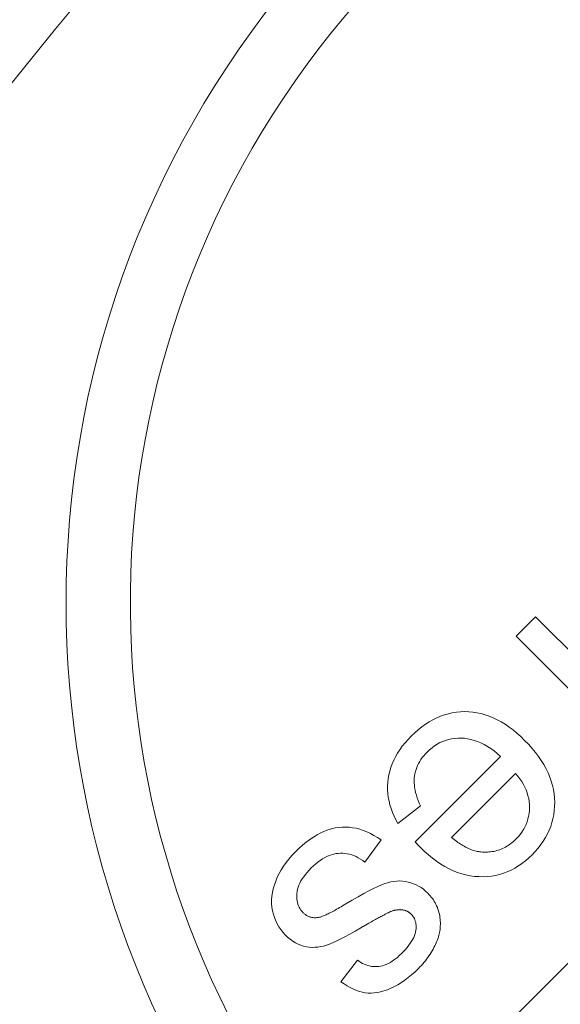
# Model space of a CAD drawing. Units: inches. Extents: x -761 to 12139, y 708 to 5768.
# Drawn here: x 11871 to 11872, y 5689 to 5692 of the extents above; entities that cross this region are included whole.
import ezdxf

# ---------------------------------------------------------------- set-up
doc = ezdxf.new("R2010")
doc.units = ezdxf.units.IN
doc.header["$MEASUREMENT"] = 0
doc.linetypes.add('PHANTOM', pattern=[2.5, 1.25, -0.25, 0.25, -0.25, 0.25, -0.25])
doc.layers.add('6', color=6, linetype='PHANTOM', lineweight=13)

# ---------------------------------------------------------------- blocks, each defined once
blk = doc.blocks.new('A$C386af401')
at = {"layer": '6', "linetype": 'ByBlock', "lineweight": 13}
for p, q in [((-4.8365, 0.3183), (-8.7775, -3.6227)), ((-8.5899, -2.7326), (-8.6259, -2.7686)), ((-8.3771, -2.9454), (-8.5899, -2.7326)), ((-8.6259, -2.7686), (-8.5145, -2.88)), ((-8.7735, -2.9202), (-8.7805, -2.9236)), ((-8.7664, -2.9172), (-8.7735, -2.9202)), ((-8.7592, -2.9146), (-8.7664, -2.9172)), ((-8.7519, -2.9125), (-8.7592, -2.9146)), ((-8.7445, -2.9109), (-8.7519, -2.9125)), ((-8.737, -2.9097), (-8.7445, -2.9109)), ((-8.7295, -2.909), (-8.737, -2.9097)), ((-8.7218, -2.9087), (-8.7295, -2.909)), ((-8.7141, -2.9089), (-8.7218, -2.9087)), ((-8.7064, -2.9096), (-8.7141, -2.9089)), ((-8.6988, -2.9108), (-8.7064, -2.9096)), ((-8.6912, -2.9124), (-8.6988, -2.9108)), ((-8.6836, -2.9145), (-8.6912, -2.9124)), ((-8.6761, -2.9171), (-8.6836, -2.9145)), ((-8.6686, -2.9202), (-8.6761, -2.9171)), ((-8.6612, -2.9237), (-8.6686, -2.9202)), ((-8.8011, -2.9368), (-8.8077, -2.9421)), ((-8.7943, -2.932), (-8.8011, -2.9368)), ((-8.7874, -2.9276), (-8.7943, -2.932)), ((-8.7805, -2.9236), (-8.7874, -2.9276)), ((-8.6538, -2.9277), (-8.6612, -2.9237)), ((-8.6464, -2.9322), (-8.6538, -2.9277)), ((-8.6391, -2.9372), (-8.6464, -2.9322)), ((-8.6318, -2.9427), (-8.6391, -2.9372)), ((-8.8208, -2.9541), (-8.8267, -2.9603)), ((-8.8143, -2.9479), (-8.8208, -2.9541)), ((-8.8077, -2.9421), (-8.8143, -2.9479)), ((-8.7459, -2.9591), (-8.7401, -2.9583)), ((-8.7401, -2.9583), (-8.7343, -2.9578)), ((-8.7343, -2.9578), (-8.7283, -2.9578)), ((-8.7283, -2.9578), (-8.7222, -2.9581)), ((-8.7222, -2.9581), (-8.7161, -2.9589)), ((-8.6246, -2.9486), (-8.6318, -2.9427)), ((-8.6174, -2.955), (-8.6246, -2.9486)), ((-8.6103, -2.9619), (-8.6174, -2.955)), ((-8.8373, -2.9729), (-8.842, -2.9792)), ((-8.8322, -2.9665), (-8.8373, -2.9729)), ((-8.8267, -2.9603), (-8.8322, -2.9665)), ((-8.7868, -2.9794), (-8.7821, -2.9755)), ((-8.7821, -2.9755), (-8.7773, -2.972)), ((-8.7773, -2.972), (-8.7724, -2.9689)), ((-8.7724, -2.9689), (-8.7674, -2.9662)), ((-8.7674, -2.9662), (-8.7622, -2.9638)), ((-8.7622, -2.9638), (-8.7569, -2.9619)), ((-8.7569, -2.9619), (-8.7514, -2.9603)), ((-8.7514, -2.9603), (-8.7459, -2.9591)), ((-8.7161, -2.9589), (-8.7101, -2.9602)), ((-8.7101, -2.9602), (-8.704, -2.9619)), ((-8.704, -2.9619), (-8.6978, -2.964)), ((-8.6978, -2.964), (-8.6917, -2.9666)), ((-8.6917, -2.9666), (-8.6856, -2.9697)), ((-8.6856, -2.9697), (-8.6795, -2.9732)), ((-8.6795, -2.9732), (-8.6733, -2.9771)), ((-8.6031, -2.9693), (-8.6103, -2.9619)), ((-8.5964, -2.9768), (-8.6031, -2.9693)), ((-8.5902, -2.9843), (-8.5964, -2.9768)), ((-8.8499, -2.9922), (-8.8533, -2.9988)), ((-8.8462, -2.9857), (-8.8499, -2.9922)), ((-8.842, -2.9792), (-8.8462, -2.9857)), ((-8.6548, -2.9917), (-8.8134, -3.1503)), ((-8.8027, -2.9974), (-8.8002, -2.9939)), ((-8.8002, -2.9939), (-8.7974, -2.9904)), ((-8.7974, -2.9904), (-8.7945, -2.987)), ((-8.7945, -2.987), (-8.7913, -2.9836)), ((-8.7913, -2.9836), (-8.7868, -2.9794)), ((-8.6733, -2.9771), (-8.6671, -2.9815)), ((-8.6671, -2.9815), (-8.661, -2.9864)), ((-8.661, -2.9864), (-8.6548, -2.9917)), ((-8.5846, -2.9918), (-8.5902, -2.9843)), ((-8.5794, -2.9994), (-8.5846, -2.9918)), ((-8.8587, -3.0122), (-8.8607, -3.019)), ((-8.8562, -3.0055), (-8.8587, -3.0122)), ((-8.8533, -2.9988), (-8.8562, -3.0055)), ((-8.8119, -3.0161), (-8.8105, -3.0122)), ((-8.8105, -3.0122), (-8.8089, -3.0084)), ((-8.8089, -3.0084), (-8.8071, -3.0047)), ((-8.8071, -3.0047), (-8.805, -3.001)), ((-8.805, -3.001), (-8.8027, -2.9974)), ((-8.5747, -3.007), (-8.5794, -2.9994)), ((-8.5705, -3.0146), (-8.5747, -3.007)), ((-8.8623, -3.0259), (-8.8635, -3.0328)), ((-8.8607, -3.019), (-8.8623, -3.0259)), ((-8.8151, -3.0322), (-8.8146, -3.028)), ((-8.8146, -3.028), (-8.814, -3.024)), ((-8.814, -3.024), (-8.813, -3.02)), ((-8.813, -3.02), (-8.8119, -3.0161)), ((-8.7461, -3.142), (-8.6273, -3.0232)), ((-8.6273, -3.0232), (-8.6231, -3.0282)), ((-8.6231, -3.0282), (-8.6193, -3.0332)), ((-8.5667, -3.0223), (-8.5705, -3.0146)), ((-8.5635, -3.03), (-8.5667, -3.0223)), ((-8.5608, -3.0377), (-8.5635, -3.03)), ((-8.8643, -3.0398), (-8.8647, -3.0468)), ((-8.8647, -3.0468), (-8.8646, -3.0537)), ((-8.8635, -3.0328), (-8.8643, -3.0398)), ((-8.8153, -3.0364), (-8.8151, -3.0322)), ((-8.8153, -3.0407), (-8.8153, -3.0364)), ((-8.815, -3.0451), (-8.8153, -3.0407)), ((-8.8144, -3.0496), (-8.815, -3.0451)), ((-8.8136, -3.0542), (-8.8144, -3.0496)), ((-8.6193, -3.0332), (-8.6158, -3.0383)), ((-8.6158, -3.0383), (-8.6127, -3.0435)), ((-8.6127, -3.0435), (-8.61, -3.0487)), ((-8.61, -3.0487), (-8.6077, -3.0539)), ((-8.5585, -3.0454), (-8.5608, -3.0377)), ((-8.5568, -3.0532), (-8.5585, -3.0454)), ((-8.8646, -3.0537), (-8.8641, -3.0607)), ((-8.8641, -3.0607), (-8.8633, -3.0677)), ((-8.8633, -3.0677), (-8.862, -3.0746)), ((-8.8126, -3.0589), (-8.8136, -3.0542)), ((-8.8113, -3.0636), (-8.8126, -3.0589)), ((-8.8097, -3.0685), (-8.8113, -3.0636)), ((-8.6077, -3.0539), (-8.6057, -3.0592)), ((-8.6057, -3.0592), (-8.6041, -3.0646)), ((-8.6041, -3.0646), (-8.6028, -3.07)), ((-8.5555, -3.0611), (-8.5568, -3.0532)), ((-8.5547, -3.0689), (-8.5555, -3.0611)), ((-8.862, -3.0746), (-8.8603, -3.0816)), ((-8.8603, -3.0816), (-8.8582, -3.0885)), ((-8.8456, -3.1163), (-8.8036, -3.0836)), ((-8.8079, -3.0734), (-8.8097, -3.0685)), ((-8.8059, -3.0785), (-8.8079, -3.0734)), ((-8.8036, -3.0836), (-8.8059, -3.0785)), ((-8.6028, -3.07), (-8.602, -3.0755)), ((-8.602, -3.0755), (-8.6014, -3.081)), ((-8.6013, -3.0865), (-8.6015, -3.0921)), ((-8.6014, -3.081), (-8.6013, -3.0865)), ((-8.5552, -3.0923), (-8.5546, -3.0846)), ((-8.5545, -3.0768), (-8.5547, -3.0689)), ((-8.5546, -3.0846), (-8.5545, -3.0768)), ((-8.8582, -3.0885), (-8.8556, -3.0955)), ((-8.8556, -3.0955), (-8.8527, -3.1024)), ((-8.8527, -3.1024), (-8.8494, -3.1094)), ((-8.603, -3.1028), (-8.6042, -3.1079)), ((-8.6021, -3.0975), (-8.603, -3.1028)), ((-8.6015, -3.0921), (-8.6021, -3.0975)), ((-8.5577, -3.1072), (-8.5563, -3.0998)), ((-8.5563, -3.0998), (-8.5552, -3.0923)), ((-8.9491, -3.1228), (-8.9556, -3.1233)), ((-8.9426, -3.1227), (-8.9491, -3.1228)), ((-8.936, -3.1231), (-8.9426, -3.1227)), ((-8.9295, -3.1239), (-8.936, -3.1231)), ((-8.8494, -3.1094), (-8.8456, -3.1163)), ((-8.6099, -3.1227), (-8.6125, -3.1274)), ((-8.6077, -3.1179), (-8.6099, -3.1227)), ((-8.6058, -3.113), (-8.6077, -3.1179)), ((-8.6042, -3.1079), (-8.6058, -3.113)), ((-8.5648, -3.1286), (-8.562, -3.1216)), ((-8.562, -3.1216), (-8.5596, -3.1144)), ((-8.5596, -3.1144), (-8.5577, -3.1072)), ((-9.002, -3.1412), (-9.0087, -3.1458)), ((-8.9952, -3.1371), (-9.002, -3.1412)), ((-8.9886, -3.1336), (-8.9952, -3.1371)), ((-8.9819, -3.1305), (-8.9886, -3.1336)), ((-8.9753, -3.1279), (-8.9819, -3.1305)), ((-8.9687, -3.1259), (-8.9753, -3.1279)), ((-8.9621, -3.1244), (-8.9687, -3.1259)), ((-8.9556, -3.1233), (-8.9621, -3.1244)), ((-8.9229, -3.1251), (-8.9295, -3.1239)), ((-8.9164, -3.1268), (-8.9229, -3.1251)), ((-8.9098, -3.129), (-8.9164, -3.1268)), ((-8.9032, -3.1316), (-8.9098, -3.129)), ((-8.8966, -3.1347), (-8.9032, -3.1316)), ((-8.89, -3.1382), (-8.8966, -3.1347)), ((-8.8834, -3.1421), (-8.89, -3.1382)), ((-8.6224, -3.1407), (-8.6264, -3.1449)), ((-8.6188, -3.1364), (-8.6224, -3.1407)), ((-8.6155, -3.132), (-8.6188, -3.1364)), ((-8.6125, -3.1274), (-8.6155, -3.132)), ((-8.5717, -3.1423), (-8.568, -3.1355)), ((-8.568, -3.1355), (-8.5648, -3.1286)), ((-9.0223, -3.1566), (-9.0292, -3.1627)), ((-9.0155, -3.1509), (-9.0223, -3.1566)), ((-9.0087, -3.1458), (-9.0155, -3.1509)), ((-8.9067, -3.1877), (-8.8767, -3.1465)), ((-8.8767, -3.1465), (-8.8834, -3.1421)), ((-8.8134, -3.1503), (-8.8129, -3.1509)), ((-8.8129, -3.1509), (-8.8124, -3.1514)), ((-8.8124, -3.1514), (-8.8119, -3.1519)), ((-8.8119, -3.1519), (-8.8114, -3.1524)), ((-8.8114, -3.1524), (-8.8109, -3.153)), ((-8.8109, -3.153), (-8.8105, -3.1534)), ((-8.8105, -3.1534), (-8.81, -3.1539)), ((-8.81, -3.1539), (-8.8096, -3.1544)), ((-8.8096, -3.1544), (-8.8092, -3.1548)), ((-8.8092, -3.1548), (-8.8087, -3.1553)), ((-8.8087, -3.1553), (-8.8083, -3.1557)), ((-8.8083, -3.1557), (-8.8079, -3.1561)), ((-8.8079, -3.1561), (-8.8075, -3.1565)), ((-8.8075, -3.1565), (-8.8072, -3.1569)), ((-8.8072, -3.1569), (-8.8068, -3.1573)), ((-8.8068, -3.1573), (-8.8065, -3.1577)), ((-8.8065, -3.1577), (-8.8061, -3.158)), ((-8.8061, -3.158), (-8.8058, -3.1584)), ((-8.8058, -3.1584), (-8.8055, -3.1587)), ((-8.8055, -3.1587), (-8.8051, -3.159)), ((-8.8051, -3.159), (-8.8049, -3.1593)), ((-8.8049, -3.1593), (-8.8046, -3.1596)), ((-8.8046, -3.1596), (-8.8043, -3.1599)), ((-8.7436, -3.144), (-8.7461, -3.142)), ((-8.7412, -3.1459), (-8.7436, -3.144)), ((-8.7388, -3.1478), (-8.7412, -3.1459)), ((-8.7364, -3.1496), (-8.7388, -3.1478)), ((-8.734, -3.1512), (-8.7364, -3.1496)), ((-8.7317, -3.1529), (-8.734, -3.1512)), ((-8.7294, -3.1544), (-8.7317, -3.1529)), ((-8.727, -3.1559), (-8.7294, -3.1544)), ((-8.7247, -3.1572), (-8.727, -3.1559)), ((-8.7224, -3.1585), (-8.7247, -3.1572)), ((-8.7201, -3.1598), (-8.7224, -3.1585)), ((-8.6433, -3.1583), (-8.6459, -3.1598)), ((-8.6408, -3.1568), (-8.6433, -3.1583)), ((-8.6383, -3.1551), (-8.6408, -3.1568)), ((-8.6358, -3.1532), (-8.6383, -3.1551)), ((-8.6334, -3.1513), (-8.6358, -3.1532)), ((-8.631, -3.1493), (-8.6334, -3.1513)), ((-8.6287, -3.1472), (-8.631, -3.1493)), ((-8.6264, -3.1449), (-8.6287, -3.1472)), ((-8.5853, -3.1618), (-8.5803, -3.1554)), ((-8.5803, -3.1554), (-8.5758, -3.1489)), ((-8.5758, -3.1489), (-8.5717, -3.1423)), ((-9.0421, -3.1756), (-9.0477, -3.1821)), ((-9.036, -3.1693), (-9.0421, -3.1756)), ((-9.0292, -3.1627), (-9.036, -3.1693)), ((-8.9814, -3.1794), (-8.9772, -3.1773)), ((-8.9772, -3.1773), (-8.973, -3.1755)), ((-8.973, -3.1755), (-8.9688, -3.174)), ((-8.9688, -3.174), (-8.9647, -3.1729)), ((-8.9647, -3.1729), (-8.9605, -3.172)), ((-8.9605, -3.172), (-8.9563, -3.1715)), ((-8.9563, -3.1715), (-8.9521, -3.1712)), ((-8.9521, -3.1712), (-8.9479, -3.1713)), ((-8.9479, -3.1713), (-8.9437, -3.1716)), ((-8.9437, -3.1716), (-8.9396, -3.1722)), ((-8.9396, -3.1722), (-8.9354, -3.1731)), ((-8.9354, -3.1731), (-8.9313, -3.1743)), ((-8.9313, -3.1743), (-8.9272, -3.1758)), ((-8.9272, -3.1758), (-8.9231, -3.1776)), ((-8.9231, -3.1776), (-8.919, -3.1797)), ((-8.8043, -3.1599), (-8.804, -3.1602)), ((-8.804, -3.1602), (-8.7965, -3.1674)), ((-8.7965, -3.1674), (-8.7889, -3.1741)), ((-8.7889, -3.1741), (-8.7813, -3.1804)), ((-8.7179, -3.1609), (-8.7201, -3.1598)), ((-8.7156, -3.162), (-8.7179, -3.1609)), ((-8.7134, -3.163), (-8.7156, -3.162)), ((-8.7112, -3.164), (-8.7134, -3.163)), ((-8.709, -3.1648), (-8.7112, -3.164)), ((-8.7068, -3.1656), (-8.709, -3.1648)), ((-8.7046, -3.1663), (-8.7068, -3.1656)), ((-8.7025, -3.1669), (-8.7046, -3.1663)), ((-8.7003, -3.1675), (-8.7025, -3.1669)), ((-8.6982, -3.1679), (-8.7003, -3.1675)), ((-8.6961, -3.1683), (-8.6982, -3.1679)), ((-8.694, -3.1686), (-8.6961, -3.1683)), ((-8.6919, -3.1689), (-8.694, -3.1686)), ((-8.6888, -3.1691), (-8.6919, -3.1689)), ((-8.6857, -3.1693), (-8.6888, -3.1691)), ((-8.6826, -3.1693), (-8.6857, -3.1693)), ((-8.6795, -3.1692), (-8.6826, -3.1693)), ((-8.6765, -3.169), (-8.6795, -3.1692)), ((-8.6736, -3.1687), (-8.6765, -3.169)), ((-8.6706, -3.1683), (-8.6736, -3.1687)), ((-8.6677, -3.1678), (-8.6706, -3.1683)), ((-8.6649, -3.1672), (-8.6677, -3.1678)), ((-8.662, -3.1665), (-8.6649, -3.1672)), ((-8.6593, -3.1656), (-8.662, -3.1665)), ((-8.6565, -3.1647), (-8.6593, -3.1656)), ((-8.6538, -3.1636), (-8.6565, -3.1647)), ((-8.6511, -3.1625), (-8.6538, -3.1636)), ((-8.6485, -3.1612), (-8.6511, -3.1625)), ((-8.6459, -3.1598), (-8.6485, -3.1612)), ((-8.6027, -3.1801), (-8.5966, -3.1743)), ((-8.5966, -3.1743), (-8.5907, -3.1681)), ((-8.5907, -3.1681), (-8.5853, -3.1618)), ((-9.0576, -3.1953), (-9.062, -3.2021)), ((-9.0529, -3.1886), (-9.0576, -3.1953)), ((-9.0477, -3.1821), (-9.0529, -3.1886)), ((-9.0063, -3.1986), (-9.0021, -3.1947)), ((-9.0021, -3.1947), (-8.998, -3.191)), ((-8.998, -3.191), (-8.9938, -3.1876)), ((-8.9938, -3.1876), (-8.9897, -3.1846)), ((-8.9897, -3.1846), (-8.9855, -3.1818)), ((-8.9855, -3.1818), (-8.9814, -3.1794)), ((-8.919, -3.1797), (-8.9149, -3.1821)), ((-8.9149, -3.1821), (-8.9108, -3.1847)), ((-8.9108, -3.1847), (-8.9067, -3.1877)), ((-8.7813, -3.1804), (-8.7737, -3.1861)), ((-8.7737, -3.1861), (-8.766, -3.1913)), ((-8.766, -3.1913), (-8.7583, -3.1959)), ((-8.7583, -3.1959), (-8.7505, -3.2001)), ((-8.6287, -3.1989), (-8.622, -3.1949)), ((-8.622, -3.1949), (-8.6155, -3.1904)), ((-8.6155, -3.1904), (-8.609, -3.1855)), ((-8.609, -3.1855), (-8.6027, -3.1801)), ((-9.0658, -3.2089), (-9.0693, -3.2159)), ((-9.062, -3.2021), (-9.0658, -3.2089)), ((-9.0203, -3.2149), (-9.0173, -3.2109)), ((-9.0173, -3.2109), (-9.0139, -3.2068)), ((-9.0139, -3.2068), (-9.0103, -3.2028)), ((-9.0103, -3.2028), (-9.0063, -3.1986)), ((-8.7505, -3.2001), (-8.7428, -3.2037)), ((-8.7428, -3.2037), (-8.7349, -3.2069)), ((-8.7349, -3.2069), (-8.7271, -3.2095)), ((-8.7271, -3.2095), (-8.7192, -3.2116)), ((-8.7192, -3.2116), (-8.7112, -3.2131)), ((-8.7112, -3.2131), (-8.7033, -3.2142)), ((-8.7033, -3.2142), (-8.6953, -3.2147)), ((-8.6873, -3.2148), (-8.6795, -3.2144)), ((-8.6795, -3.2144), (-8.6718, -3.2136)), ((-8.6718, -3.2136), (-8.6643, -3.2123)), ((-8.6643, -3.2123), (-8.6569, -3.2105)), ((-8.6569, -3.2105), (-8.6496, -3.2083)), ((-8.6496, -3.2083), (-8.6425, -3.2056)), ((-8.6425, -3.2056), (-8.6355, -3.2025)), ((-8.6355, -3.2025), (-8.6287, -3.1989)), ((-9.0748, -3.2302), (-9.0769, -3.2372)), ((-9.0723, -3.223), (-9.0748, -3.2302)), ((-9.0693, -3.2159), (-9.0723, -3.223)), ((-9.0306, -3.2344), (-9.0292, -3.2306)), ((-9.0292, -3.2306), (-9.0275, -3.2267)), ((-9.0275, -3.2267), (-9.0254, -3.2228)), ((-9.0254, -3.2228), (-9.023, -3.2189)), ((-9.023, -3.2189), (-9.0203, -3.2149)), ((-8.8761, -3.2301), (-8.883, -3.2331)), ((-8.87, -3.2277), (-8.8761, -3.2301)), ((-8.8644, -3.2259), (-8.87, -3.2277)), ((-8.8588, -3.2245), (-8.8644, -3.2259)), ((-8.8533, -3.2235), (-8.8588, -3.2245)), ((-8.8478, -3.2229), (-8.8533, -3.2235)), ((-8.8424, -3.2228), (-8.8478, -3.2229)), ((-8.8371, -3.223), (-8.8424, -3.2228)), ((-8.8318, -3.2237), (-8.8371, -3.223)), ((-8.8265, -3.2247), (-8.8318, -3.2237)), ((-8.8214, -3.2261), (-8.8265, -3.2247)), ((-8.8164, -3.2279), (-8.8214, -3.2261)), ((-8.8116, -3.2299), (-8.8164, -3.2279)), ((-8.807, -3.2323), (-8.8116, -3.2299)), ((-8.8025, -3.2351), (-8.807, -3.2323)), ((-8.6953, -3.2147), (-8.6873, -3.2148)), ((-9.0784, -3.2442), (-9.0793, -3.2511)), ((-9.0769, -3.2372), (-9.0784, -3.2442)), ((-9.0332, -3.2494), (-9.033, -3.2457)), ((-9.0332, -3.2529), (-9.0332, -3.2494)), ((-9.033, -3.2457), (-9.0325, -3.242)), ((-9.0325, -3.242), (-9.0318, -3.2382)), ((-9.0318, -3.2382), (-9.0306, -3.2344)), ((-8.9088, -3.2462), (-8.9192, -3.2519)), ((-8.8994, -3.2412), (-8.9088, -3.2462)), ((-8.8908, -3.2368), (-8.8994, -3.2412)), ((-8.883, -3.2331), (-8.8908, -3.2368)), ((-8.7982, -3.2381), (-8.8025, -3.2351)), ((-8.7941, -3.2415), (-8.7982, -3.2381)), ((-8.7901, -3.2452), (-8.7941, -3.2415)), ((-8.7878, -3.2476), (-8.7901, -3.2452)), ((-8.7856, -3.2501), (-8.7878, -3.2476)), ((-8.7835, -3.2526), (-8.7856, -3.2501)), ((-9.0793, -3.2511), (-9.0798, -3.258)), ((-9.0798, -3.258), (-9.0798, -3.2647)), ((-9.0798, -3.2647), (-9.0792, -3.2714)), ((-9.033, -3.2563), (-9.0332, -3.2529)), ((-9.0326, -3.2596), (-9.033, -3.2563)), ((-9.0319, -3.2628), (-9.0326, -3.2596)), ((-9.031, -3.2658), (-9.0319, -3.2628)), ((-9.03, -3.2688), (-9.031, -3.2658)), ((-9.0286, -3.2716), (-9.03, -3.2688)), ((-8.9483, -3.2689), (-8.9511, -3.2705)), ((-8.9453, -3.2671), (-8.9483, -3.2689)), ((-8.9423, -3.2653), (-8.9453, -3.2671)), ((-8.9303, -3.2583), (-8.9423, -3.2653)), ((-8.9192, -3.2519), (-8.9303, -3.2583)), ((-8.7816, -3.2552), (-8.7835, -3.2526)), ((-8.7797, -3.2579), (-8.7816, -3.2552)), ((-8.778, -3.2606), (-8.7797, -3.2579)), ((-8.7764, -3.2633), (-8.778, -3.2606)), ((-8.7749, -3.2662), (-8.7764, -3.2633)), ((-8.7736, -3.2691), (-8.7749, -3.2662)), ((-8.7723, -3.272), (-8.7736, -3.2691)), ((-9.0792, -3.2714), (-9.0781, -3.2781)), ((-9.0781, -3.2781), (-9.0766, -3.2845)), ((-9.0766, -3.2845), (-9.0746, -3.2907)), ((-9.0271, -3.2743), (-9.0286, -3.2716)), ((-9.0254, -3.2769), (-9.0271, -3.2743)), ((-9.0234, -3.2793), (-9.0254, -3.2769)), ((-9.0213, -3.2816), (-9.0234, -3.2793)), ((-9.0203, -3.2826), (-9.0213, -3.2816)), ((-9.0192, -3.2836), (-9.0203, -3.2826)), ((-9.0182, -3.2844), (-9.0192, -3.2836)), ((-9.0171, -3.2852), (-9.0182, -3.2844)), ((-9.016, -3.286), (-9.0171, -3.2852)), ((-9.0149, -3.2867), (-9.016, -3.286)), ((-9.0137, -3.2874), (-9.0149, -3.2867)), ((-9.0126, -3.288), (-9.0137, -3.2874)), ((-8.9821, -3.2869), (-8.9837, -3.2876)), ((-8.9805, -3.2862), (-8.9821, -3.2869)), ((-8.9787, -3.2854), (-8.9805, -3.2862)), ((-8.9769, -3.2845), (-8.9787, -3.2854)), ((-8.975, -3.2836), (-8.9769, -3.2845)), ((-8.973, -3.2826), (-8.975, -3.2836)), ((-8.9709, -3.2815), (-8.973, -3.2826)), ((-8.9687, -3.2804), (-8.9709, -3.2815)), ((-8.9665, -3.2792), (-8.9687, -3.2804)), ((-8.9641, -3.2779), (-8.9665, -3.2792)), ((-8.9617, -3.2766), (-8.9641, -3.2779)), ((-8.9592, -3.2752), (-8.9617, -3.2766)), ((-8.9566, -3.2737), (-8.9592, -3.2752)), ((-8.9539, -3.2722), (-8.9566, -3.2737)), ((-8.9511, -3.2705), (-8.9539, -3.2722)), ((-8.8753, -3.2878), (-8.8736, -3.2869)), ((-8.8736, -3.2869), (-8.872, -3.286)), ((-8.872, -3.286), (-8.8705, -3.2853)), ((-8.8705, -3.2853), (-8.8692, -3.2845)), ((-8.8692, -3.2845), (-8.8679, -3.2838)), ((-8.8679, -3.2838), (-8.8666, -3.2832)), ((-8.8666, -3.2832), (-8.8655, -3.2826)), ((-8.8655, -3.2826), (-8.8645, -3.2821)), ((-8.8645, -3.2821), (-8.8636, -3.2816)), ((-8.8636, -3.2816), (-8.8627, -3.2812)), ((-8.8627, -3.2812), (-8.862, -3.2808)), ((-8.862, -3.2808), (-8.8613, -3.2805)), ((-8.8613, -3.2805), (-8.8602, -3.2801)), ((-8.8602, -3.2801), (-8.8591, -3.2796)), ((-8.8591, -3.2796), (-8.858, -3.2792)), ((-8.858, -3.2792), (-8.8569, -3.2788)), ((-8.8569, -3.2788), (-8.8558, -3.2784)), ((-8.8558, -3.2784), (-8.8548, -3.2781)), ((-8.8548, -3.2781), (-8.8538, -3.2778)), ((-8.8538, -3.2778), (-8.8527, -3.2775)), ((-8.8527, -3.2775), (-8.8517, -3.2772)), ((-8.8517, -3.2772), (-8.8507, -3.277)), ((-8.8507, -3.277), (-8.8497, -3.2767)), ((-8.8497, -3.2767), (-8.8487, -3.2766)), ((-8.8487, -3.2766), (-8.8477, -3.2764)), ((-8.8477, -3.2764), (-8.8468, -3.2763)), ((-8.8468, -3.2763), (-8.8458, -3.2761)), ((-8.8458, -3.2761), (-8.8449, -3.2761)), ((-8.8449, -3.2761), (-8.844, -3.276)), ((-8.844, -3.276), (-8.843, -3.276)), ((-8.843, -3.276), (-8.8421, -3.2759)), ((-8.8421, -3.2759), (-8.8413, -3.276)), ((-8.8413, -3.276), (-8.8404, -3.276)), ((-8.8404, -3.276), (-8.8395, -3.2761)), ((-8.8395, -3.2761), (-8.8386, -3.2762)), ((-8.8386, -3.2762), (-8.8378, -3.2763)), ((-8.8378, -3.2763), (-8.837, -3.2764)), ((-8.837, -3.2764), (-8.8361, -3.2765)), ((-8.8361, -3.2765), (-8.8353, -3.2767)), ((-8.8353, -3.2767), (-8.8345, -3.2768)), ((-8.8345, -3.2768), (-8.8337, -3.277)), ((-8.8337, -3.277), (-8.833, -3.2772)), ((-8.833, -3.2772), (-8.8322, -3.2774)), ((-8.8322, -3.2774), (-8.8314, -3.2777)), ((-8.8314, -3.2777), (-8.8307, -3.2779)), ((-8.8307, -3.2779), (-8.83, -3.2782)), ((-8.83, -3.2782), (-8.8292, -3.2785)), ((-8.8292, -3.2785), (-8.8285, -3.2789)), ((-8.8285, -3.2789), (-8.8278, -3.2792)), ((-8.8278, -3.2792), (-8.8271, -3.2796)), ((-8.8271, -3.2796), (-8.8264, -3.28)), ((-8.8264, -3.28), (-8.8258, -3.2804)), ((-8.8258, -3.2804), (-8.8251, -3.2808)), ((-8.8251, -3.2808), (-8.8245, -3.2812)), ((-8.8245, -3.2812), (-8.8238, -3.2817)), ((-8.8238, -3.2817), (-8.8232, -3.2822)), ((-8.8232, -3.2822), (-8.8226, -3.2827)), ((-8.8226, -3.2827), (-8.822, -3.2832)), ((-8.822, -3.2832), (-8.8214, -3.2838)), ((-8.8214, -3.2838), (-8.8208, -3.2843)), ((-8.8208, -3.2843), (-8.8191, -3.2862)), ((-8.8191, -3.2862), (-8.8175, -3.2882)), ((-8.7712, -3.275), (-8.7723, -3.272)), ((-8.7702, -3.2781), (-8.7712, -3.275)), ((-8.7694, -3.2812), (-8.7702, -3.2781)), ((-8.7686, -3.2843), (-8.7694, -3.2812)), ((-8.768, -3.2874), (-8.7686, -3.2843)), ((-8.7675, -3.2905), (-8.768, -3.2874)), ((-9.0746, -3.2907), (-9.0723, -3.2967)), ((-9.0723, -3.2967), (-9.0696, -3.3023)), ((-9.0696, -3.3023), (-9.0665, -3.3078)), ((-9.0114, -3.2885), (-9.0126, -3.288)), ((-9.0102, -3.289), (-9.0114, -3.2885)), ((-9.009, -3.2894), (-9.0102, -3.289)), ((-9.0077, -3.2898), (-9.009, -3.2894)), ((-9.0065, -3.2901), (-9.0077, -3.2898)), ((-9.0052, -3.2904), (-9.0065, -3.2901)), ((-9.0039, -3.2906), (-9.0052, -3.2904)), ((-9.0026, -3.2908), (-9.0039, -3.2906)), ((-9.0012, -3.2909), (-9.0026, -3.2908)), ((-8.9999, -3.291), (-9.0012, -3.2909)), ((-8.9985, -3.291), (-8.9999, -3.291)), ((-8.9971, -3.2909), (-8.9985, -3.291)), ((-8.9957, -3.2908), (-8.9971, -3.2909)), ((-8.9942, -3.2906), (-8.9957, -3.2908)), ((-8.9928, -3.2904), (-8.9942, -3.2906)), ((-8.9913, -3.2902), (-8.9928, -3.2904)), ((-8.9902, -3.2899), (-8.9913, -3.2902)), ((-8.9891, -3.2896), (-8.9902, -3.2899)), ((-8.9879, -3.2892), (-8.9891, -3.2896)), ((-8.9866, -3.2887), (-8.9879, -3.2892)), ((-8.9852, -3.2882), (-8.9866, -3.2887)), ((-8.9837, -3.2876), (-8.9852, -3.2882)), ((-8.9141, -3.3096), (-8.9025, -3.3029)), ((-8.9025, -3.3029), (-8.8997, -3.3013)), ((-8.8997, -3.3013), (-8.897, -3.2998)), ((-8.897, -3.2998), (-8.8944, -3.2984)), ((-8.8944, -3.2984), (-8.8919, -3.297)), ((-8.8919, -3.297), (-8.8895, -3.2957)), ((-8.8895, -3.2957), (-8.8872, -3.2944)), ((-8.8872, -3.2944), (-8.885, -3.2931)), ((-8.885, -3.2931), (-8.8829, -3.292)), ((-8.8829, -3.292), (-8.8808, -3.2908)), ((-8.8808, -3.2908), (-8.8789, -3.2898)), ((-8.8789, -3.2898), (-8.877, -3.2888)), ((-8.877, -3.2888), (-8.8753, -3.2878)), ((-8.8175, -3.2882), (-8.8161, -3.2903)), ((-8.8161, -3.2903), (-8.815, -3.2925)), ((-8.815, -3.2925), (-8.814, -3.2949)), ((-8.814, -3.2949), (-8.8132, -3.2973)), ((-8.8132, -3.2973), (-8.8125, -3.2998)), ((-8.8125, -3.2998), (-8.8121, -3.3025)), ((-8.8121, -3.3025), (-8.8118, -3.3052)), ((-8.8118, -3.3052), (-8.8118, -3.3081)), ((-8.7671, -3.2937), (-8.7675, -3.2905)), ((-8.7668, -3.2968), (-8.7671, -3.2937)), ((-8.7667, -3.3), (-8.7668, -3.2968)), ((-8.7668, -3.3063), (-8.7667, -3.3031)), ((-8.7667, -3.3031), (-8.7667, -3.3)), ((-9.0665, -3.3078), (-9.063, -3.3129)), ((-9.063, -3.3129), (-9.0591, -3.3178)), ((-9.0591, -3.3178), (-9.0548, -3.3224)), ((-9.0548, -3.3224), (-9.0502, -3.3268)), ((-8.9441, -3.3262), (-8.935, -3.3213)), ((-8.935, -3.3213), (-8.925, -3.3158)), ((-8.925, -3.3158), (-8.9141, -3.3096)), ((-8.8136, -3.3207), (-8.8148, -3.324)), ((-8.8127, -3.3174), (-8.8136, -3.3207)), ((-8.8122, -3.3142), (-8.8127, -3.3174)), ((-8.8119, -3.3111), (-8.8122, -3.3142)), ((-8.8118, -3.3081), (-8.8119, -3.3111)), ((-8.7702, -3.3262), (-8.7694, -3.3235)), ((-8.7694, -3.3235), (-8.7687, -3.3209)), ((-8.7687, -3.3209), (-8.7682, -3.3184)), ((-8.7682, -3.3184), (-8.7678, -3.3159)), ((-8.7678, -3.3159), (-8.7673, -3.3127)), ((-8.7673, -3.3127), (-8.767, -3.3095)), ((-8.767, -3.3095), (-8.7668, -3.3063)), ((-9.0502, -3.3268), (-9.0454, -3.3307)), ((-9.0454, -3.3307), (-9.0406, -3.3342)), ((-9.0406, -3.3342), (-9.0357, -3.3373)), ((-9.0357, -3.3373), (-9.0307, -3.3398)), ((-9.0307, -3.3398), (-9.0256, -3.3419)), ((-9.0256, -3.3419), (-9.0205, -3.3436)), ((-8.9833, -3.3434), (-8.9779, -3.3418)), ((-8.9779, -3.3418), (-8.9725, -3.3398)), ((-8.9725, -3.3398), (-8.9667, -3.3373)), ((-8.9667, -3.3373), (-8.96, -3.3342)), ((-8.96, -3.3342), (-8.9525, -3.3305)), ((-8.9525, -3.3305), (-8.9441, -3.3262)), ((-8.8253, -3.342), (-8.8284, -3.3459)), ((-8.8226, -3.3383), (-8.8253, -3.342)), ((-8.8202, -3.3346), (-8.8226, -3.3383)), ((-8.818, -3.331), (-8.8202, -3.3346)), ((-8.8162, -3.3275), (-8.818, -3.331)), ((-8.8148, -3.324), (-8.8162, -3.3275)), ((-8.7771, -3.3433), (-8.7757, -3.3403)), ((-8.7757, -3.3403), (-8.7743, -3.3374)), ((-8.7743, -3.3374), (-8.7731, -3.3345)), ((-8.7731, -3.3345), (-8.772, -3.3317)), ((-8.772, -3.3317), (-8.771, -3.3289)), ((-8.771, -3.3289), (-8.7702, -3.3262)), ((-9.0205, -3.3436), (-9.0152, -3.3447)), ((-9.0152, -3.3447), (-9.01, -3.3455)), ((-9.01, -3.3455), (-9.0047, -3.3459)), ((-9.0047, -3.3459), (-8.9994, -3.3458)), ((-8.9994, -3.3458), (-8.994, -3.3454)), ((-8.994, -3.3454), (-8.9887, -3.3446)), ((-8.9887, -3.3446), (-8.9833, -3.3434)), ((-8.8394, -3.3579), (-8.8429, -3.3613)), ((-8.8354, -3.3538), (-8.8394, -3.3579)), ((-8.8317, -3.3498), (-8.8354, -3.3538)), ((-8.8284, -3.3459), (-8.8317, -3.3498)), ((-8.7879, -3.3618), (-8.7859, -3.3587)), ((-8.7859, -3.3587), (-8.7839, -3.3557)), ((-8.7839, -3.3557), (-8.7821, -3.3526)), ((-8.7821, -3.3526), (-8.7803, -3.3494)), ((-8.7803, -3.3494), (-8.7786, -3.3463)), ((-8.7786, -3.3463), (-8.7771, -3.3433)), ((-8.9208, -3.3696), (-8.9515, -3.4096)), ((-8.9176, -3.3718), (-8.9208, -3.3696)), ((-8.9144, -3.3738), (-8.9176, -3.3718)), ((-8.9112, -3.3756), (-8.9144, -3.3738)), ((-8.9079, -3.3772), (-8.9112, -3.3756)), ((-8.9047, -3.3785), (-8.9079, -3.3772)), ((-8.9014, -3.3796), (-8.9047, -3.3785)), ((-8.8673, -3.3777), (-8.8707, -3.379)), ((-8.8638, -3.3761), (-8.8673, -3.3777)), ((-8.8603, -3.3743), (-8.8638, -3.3761)), ((-8.8568, -3.3722), (-8.8603, -3.3743)), ((-8.8534, -3.3699), (-8.8568, -3.3722)), ((-8.8499, -3.3673), (-8.8534, -3.3699)), ((-8.8464, -3.3644), (-8.8499, -3.3673)), ((-8.8429, -3.3613), (-8.8464, -3.3644)), ((-8.802, -3.3794), (-8.7994, -3.3765)), ((-8.7994, -3.3765), (-8.7969, -3.3736)), ((-8.7969, -3.3736), (-8.7945, -3.3707)), ((-8.7945, -3.3707), (-8.7922, -3.3677)), ((-8.7922, -3.3677), (-8.79, -3.3648)), ((-8.79, -3.3648), (-8.7879, -3.3618)), ((-8.8981, -3.3804), (-8.9014, -3.3796)), ((-8.8947, -3.3811), (-8.8981, -3.3804)), ((-8.8913, -3.3815), (-8.8947, -3.3811)), ((-8.888, -3.3817), (-8.8913, -3.3815)), ((-8.8845, -3.3816), (-8.888, -3.3817)), ((-8.8811, -3.3813), (-8.8845, -3.3816)), ((-8.8776, -3.3808), (-8.8811, -3.3813)), ((-8.8742, -3.38), (-8.8776, -3.3808)), ((-8.8707, -3.379), (-8.8742, -3.38)), ((-8.8263, -3.4019), (-8.82, -3.3967)), ((-8.82, -3.3967), (-8.8137, -3.3911)), ((-8.8137, -3.3911), (-8.8074, -3.385)), ((-8.8074, -3.385), (-8.8046, -3.3822)), ((-8.8046, -3.3822), (-8.802, -3.3794)), ((-8.9515, -3.4096), (-8.9455, -3.4137)), ((-8.9455, -3.4137), (-8.9397, -3.4174)), ((-8.8521, -3.4186), (-8.8456, -3.4151)), ((-8.8456, -3.4151), (-8.8391, -3.4111)), ((-8.8391, -3.4111), (-8.8327, -3.4067)), ((-8.8327, -3.4067), (-8.8263, -3.4019)), ((-8.9397, -3.4174), (-8.9339, -3.4206)), ((-8.9339, -3.4206), (-8.9282, -3.4234)), ((-8.9282, -3.4234), (-8.9225, -3.4257)), ((-8.9225, -3.4257), (-8.917, -3.4276)), ((-8.917, -3.4276), (-8.9115, -3.4291)), ((-8.9115, -3.4291), (-8.9062, -3.4301)), ((-8.9062, -3.4301), (-8.9007, -3.4307)), ((-8.9007, -3.4307), (-8.8952, -3.4308)), ((-8.8952, -3.4308), (-8.8895, -3.4304)), ((-8.8895, -3.4304), (-8.8836, -3.4296)), ((-8.8836, -3.4296), (-8.8776, -3.4283)), ((-8.8776, -3.4283), (-8.8714, -3.4266)), ((-8.8714, -3.4266), (-8.8651, -3.4244)), ((-8.8651, -3.4244), (-8.8586, -3.4217)), ((-8.8586, -3.4217), (-8.8521, -3.4186))]:
    blk.add_line(p, q, dxfattribs=at)
for centre, radius, start, end in [((0, -9.4), 12.25, 93.6217, 176.3783), ((-7.6536, -2.708), 1.8078, 67.7758, 23.0243), ((-7.6536, -2.708), 1.6885, 69.4869, 21.3806)]:
    blk.add_arc(centre, radius, start, end, dxfattribs=at)

msp = doc.modelspace()

# ---------------------------------------------------------------- block references
at = {"layer": '6', "linetype": 'Continuous', "xscale": 1.506925969860341, "yscale": 1.506925969860341, "zscale": 1.506925969860341}
msp.add_blockref('A$C386af401', (11885.16513, 5694.28012), dxfattribs=at)

doc.saveas('drawing.dxf')
